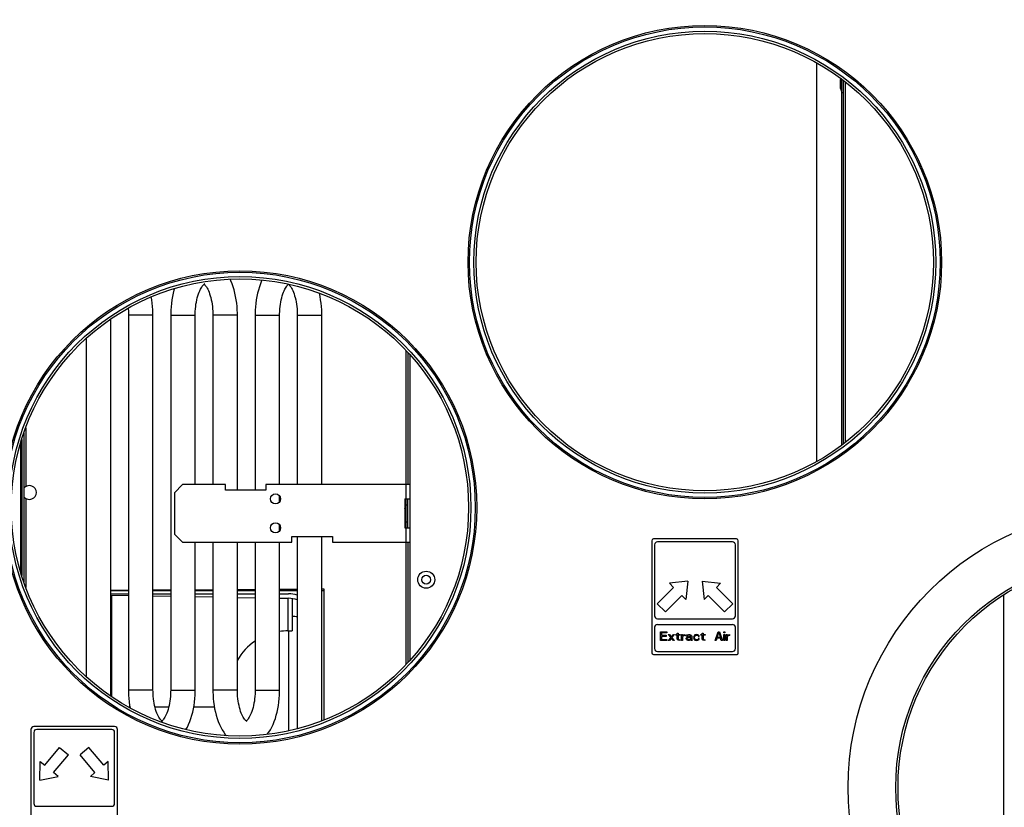
# Model space of a CAD drawing. Units: millimetres. Extents: x -244 to 3559, y 43 to 2366.
# Drawn here: x 2076 to 2417, y 1851 to 2123 of the extents above; entities that cross this region are included whole.
import ezdxf

# ---------------------------------------------------------------- set-up
doc = ezdxf.new("R2010")
doc.units = ezdxf.units.MM
doc.header["$LTSCALE"] = 23.1
doc.header["$PDMODE"] = 3
doc.header["$PDSIZE"] = 0.3125
doc.layers.get('0').update_dxf_attribs({"linetype": 'CONTINUOUS'})
doc.layers.get('Defpoints').update_dxf_attribs({"linetype": 'CONTINUOUS'})
for name, color, linetype in [('3_ALL_AXIS', 7, 'CONTINUOUS'), ('AXES', 7, 'CONTINUOUS'), ('SKETCHES', 7, 'CONTINUOUS'), ('SURFACES', 7, 'CONTINUOUS')]:
    doc.layers.add(name, color=color, linetype=linetype)
doc.styles.get("Standard").update_dxf_attribs({"font": 'txt', "width": 0.8})
doc.dimstyles.new('DIMSTYLE_3', dxfattribs={"dimtxt": 3.5, "dimasz": 3, "dimexe": 2, "dimexo": 2, "dimgap": 0.875, "dimtad": 1, "dimtoh": 1, "dimdec": 1, "dimlfac": 10, "dimdsep": 46, "dimtxsty": 'STANDARD', "dimblk": '_FILLED', "dimcen": 0.09, "dimadec": 1, "dimazin": 2, "dimtp": 0.8, "dimtm": 0.8, "dimtfac": 1, "dimtdec": 1, "dimtofl": 0, "dimtmove": 0, "dimatfit": 3, "dimldrblk": '_FILLED', "dimfxl": 1, "dimtolj": 1, "dimarcsym": 0})

# ---------------------------------------------------------------- blocks, each defined once
blk = doc.blocks.new('_FILLED')
at = {"color": 0, "linetype": 'ByBlock'}
blk.add_solid([(0, 0), (-1, 0.166667), (-1, -0.166667)], dxfattribs=at)
blk = doc.blocks.new('*D24')
at = {"color": 0, "lineweight": -2}
for p, q in [((2072.665694, 2160.841228), (1951.012044, 2160.842143)), ((1953.003192, 984.286226), (1953.011818, 2130.842128)), ((2780.945441, 954.279998), (1951.002967, 954.286241))]:
    blk.add_line(p, q, dxfattribs=at)
at = {"layer": 'Defpoints', "color": 0}
for p in [(1953.012044, 2160.842128), (2074.665694, 2160.841213), (2782.945441, 954.279983)]:
    blk.add_point(p, dxfattribs=at)
at = {"color": 0, "lineweight": -2, "xscale": 30, "yscale": 30, "zscale": 30}
for p, rotation in [((1953.012044, 2160.842128), 89.999569), ((1953.002967, 954.286226), 269.999569)]:
    blk.add_blockref('_FILLED', p, dxfattribs=dict(at, rotation=rotation))
at = {"color": 0, "insert": (1905.4655, 1512.527471), "char_height": 35, "attachment_point": 2, "rotation": 89.99956896, "line_spacing_factor": 0.9}
blk.add_mtext('\\A1;1207', dxfattribs=at)
blk = doc.blocks.new('*D25')
at = {"color": 0, "lineweight": -2}
for p, q in [((2054.665694, 2155.897512), (2054.665694, 2285.205184)), ((3558.833452, 1717.609626), (3558.833452, 2285.205184)), ((2084.665694, 2283.205184), (3528.833452, 2283.205184))]:
    blk.add_line(p, q, dxfattribs=at)
at = {"layer": 'Defpoints', "color": 0}
for p in [(3558.833452, 2283.205184), (2054.665694, 2153.897512), (3558.833452, 1715.609626)]:
    blk.add_point(p, dxfattribs=at)
at = {"color": 0, "lineweight": -2, "xscale": 30, "yscale": 30, "zscale": 30, "rotation": 180}
blk.add_blockref('_FILLED', (2054.665694, 2283.205184), dxfattribs=at)
at = {"color": 0, "lineweight": -2, "xscale": 30, "yscale": 30, "zscale": 30}
blk.add_blockref('_FILLED', (3558.833452, 2283.205184), dxfattribs=at)
at = {"color": 0, "insert": (2801.749581, 2330.746851), "char_height": 35, "attachment_point": 2, "line_spacing_factor": 0.9}
blk.add_mtext('\\A1;1504', dxfattribs=at)
blk = doc.blocks.new('*D29')
at = {"color": 0}
for p, q in [((2459.100694, 1857.397512), (2459.280695, 1857.397512)), ((2459.190695, 1857.307512), (2459.190695, 1857.487512))]:
    blk.add_line(p, q, dxfattribs=at)
at = {"color": 0, "lineweight": -2}
for p, q in [((2347.754189, 1641.780014), (2408.68628, 1759.676971)), ((2202.212522, 1641.780014), (2347.754189, 1641.780014))]:
    blk.add_line(p, q, dxfattribs=at)
at = {"layer": 'Defpoints', "color": 0}
for p in [(2495.921178, 1928.466996), (2422.460211, 1786.328028)]:
    blk.add_point(p, dxfattribs=at)
at = {"color": 0, "lineweight": -2, "xscale": 30, "yscale": 30, "zscale": 30, "rotation": 62.66895}
blk.add_blockref('_FILLED', (2422.460211, 1786.328028), dxfattribs=at)
at = {"color": 0, "insert": (2274.545856, 1660.155014), "char_height": 35, "attachment_point": 5}
blk.add_mtext('\\A1;%%c160x4', dxfattribs=at)

msp = doc.modelspace()

# ---------------------------------------------------------------- linework, layer by layer
at = {"color": 0, "linetype": 'Continuous'}
for p, q in [((2351.77, 2108.48), (2351.77, 1970.31)), ((2360.07, 2102.6), (2360.21, 2103.03)), ((2360.07, 2099.59), (2360.07, 2102.6)), ((2360.57, 2098.15), (2360.57, 2102.76)), ((2360.07, 2099.59), (2360.57, 2098.15)), ((2360.37, 2098.73), (2360.37, 1975.88)), ((2360.57, 2098.15), (2361.07, 2098.15)), ((2139.63, 2031.76), (2139.71, 2031.69)), ((2168.87, 2031.76), (2168.95, 2031.69)), ((2107.33, 1889.04), (2107.33, 2019.75)), ((2113.46, 2021.1), (2113.46, 1891.1)), ((2121.95, 2021.1), (2113.46, 2021.1)), ((2121.95, 1891.1), (2121.95, 2021.1)), ((2128.08, 2021.1), (2128.08, 1891.1)), ((2128.08, 2021.1), (2136.57, 2021.1)), ((2136.57, 1962.37), (2136.57, 2021.1)), ((2142.7, 2021.1), (2142.7, 1962.37)), ((2151.19, 2021.1), (2142.7, 2021.1)), ((2151.19, 1960.37), (2151.19, 2021.1)), ((2157.32, 2021.1), (2157.32, 1960.37)), ((2157.32, 2021.1), (2165.81, 2021.1)), ((2165.81, 1962.37), (2165.81, 2021.1)), ((2171.94, 2021.1), (2171.94, 1962.37)), ((2171.94, 2021.1), (2180.43, 2021.1)), ((2180.43, 1962.37), (2180.43, 2021.1)), ((2098.84, 2013.03), (2098.84, 1895.76)), ((2209.67, 1962.37), (2209.67, 2008.74)), ((2210.37, 1962.37), (2210.37, 2008)), ((2077.87, 1982.05), (2077.87, 1961.62)), ((2076.47, 1977.99), (2076.47, 1930.81)), ((2077.17, 1980.12), (2077.17, 1928.68)), ((2076.17, 1976.98), (2076.17, 1961.2)), ((2076.07, 1961.2), (2076.47, 1961.2)), ((2077.17, 1961.2), (2077.37, 1961.2)), ((2077.37, 1958), (2077.37, 1961.2)), ((2211.07, 1962.37), (2161.07, 1962.37)), ((2209.47, 1962.37), (2209.47, 1957.37)), ((2076.07, 1958), (2076.47, 1958)), ((2076.17, 1958), (2076.17, 1931.81)), ((2077.17, 1958), (2077.37, 1958)), ((2077.87, 1957.57), (2077.87, 1926.74)), ((2165.81, 1956.38), (2165.81, 1958.35)), ((2209.21, 1957.37), (2209.21, 1947.37)), ((2209.21, 1957.37), (2211.07, 1957.37)), ((2209.21, 1953.99), (2209.67, 1955.32)), ((2209.67, 1947.37), (2209.67, 1957.37)), ((2209.67, 1955.32), (2210.17, 1955.32)), ((2210.17, 1947.37), (2210.17, 1957.37)), ((2209.21, 1950.74), (2209.67, 1949.42)), ((2165.81, 1946.38), (2165.81, 1948.35)), ((2209.21, 1947.37), (2211.07, 1947.37)), ((2209.47, 1947.37), (2209.47, 1942.37)), ((2209.67, 1949.42), (2210.17, 1949.42)), ((2171.94, 1944.37), (2171.94, 1877.74)), ((2180.43, 1880.46), (2180.43, 1944.37)), ((2136.57, 1891.1), (2136.57, 1942.37)), ((2142.7, 1942.37), (2142.7, 1891.1)), ((2151.19, 1891.1), (2151.19, 1942.37)), ((2157.32, 1942.37), (2157.32, 1891.1)), ((2165.81, 1891.1), (2165.81, 1942.37)), ((2184.07, 1942.37), (2211.07, 1942.37)), ((2209.67, 1900.05), (2209.67, 1942.37)), ((2210.37, 1900.8), (2210.37, 1942.37)), ((2294.67, 1942.9), (2294.67, 1904.1)), ((2324.07, 1943.5), (2295.27, 1943.5)), ((2324.67, 1903.9), (2324.67, 1942.9)), ((2107.33, 1925.74), (2113.46, 1925.77)), ((2107.33, 1924.04), (2113.46, 1923.93)), ((2121.95, 1925.83), (2128.08, 1925.87)), ((2121.95, 1923.78), (2128.08, 1923.68)), ((2136.57, 1925.92), (2142.7, 1925.96)), ((2136.57, 1923.53), (2142.7, 1923.42)), ((2151.19, 1926.01), (2157.32, 1926.05)), ((2165.81, 1926.1), (2171.94, 1926.14)), ((2180.43, 1926.19), (2181.07, 1926.2)), ((2181.07, 1926.2), (2181.07, 1880.7)), ((2151.19, 1923.27), (2157.32, 1923.16)), ((2165.81, 1923.02), (2168.89, 1922.96)), ((2168.61, 1922.96), (2168.61, 1911.65)), ((2168.89, 1911.65), (2168.89, 1877.02)), ((2295.27, 1903.5), (2324.27, 1903.5)), ((2121.95, 1891.1), (2113.46, 1891.1)), ((2128.08, 1891.1), (2136.57, 1891.1)), ((2151.19, 1891.1), (2142.7, 1891.1)), ((2157.32, 1891.1), (2165.81, 1891.1)), ((2079.67, 1877.5), (2079.67, 1839.5)), ((2108.67, 1878.5), (2080.67, 1878.5)), ((2109.67, 1839.5), (2109.67, 1877.5))]:
    msp.add_line(p, q, dxfattribs=at)
for points in [[(2151.19, 2021.1), (2151.18, 2021.73), (2151.14, 2022.87), (2151.07, 2024.03), (2150.95, 2025.2), (2150.78, 2026.38), (2150.58, 2027.54), (2150.33, 2028.69), (2150.03, 2029.81), (2149.7, 2030.9), (2149.32, 2031.95), (2148.91, 2032.96), (2148.64, 2033.52)], [(2159.72, 2033.21), (2159.57, 2032.9), (2159.16, 2031.89), (2158.79, 2030.84), (2158.45, 2029.74), (2158.16, 2028.62), (2157.92, 2027.47), (2157.71, 2026.31), (2157.55, 2025.13), (2157.44, 2023.97), (2157.36, 2022.81), (2157.32, 2021.68), (2157.32, 2021.1)], [(2129.37, 2030.27), (2129.22, 2029.74), (2128.92, 2028.62), (2128.68, 2027.47), (2128.48, 2026.31), (2128.31, 2025.13), (2128.2, 2023.97), (2128.12, 2022.81), (2128.08, 2021.68), (2128.08, 2021.1)], [(2136.57, 2021.1), (2136.57, 2021.53), (2136.6, 2022.36), (2136.65, 2023.19), (2136.73, 2024.01), (2136.84, 2024.82), (2136.97, 2025.6), (2137.12, 2026.36), (2137.29, 2027.08), (2137.48, 2027.76), (2137.69, 2028.39), (2137.91, 2028.98), (2138.13, 2029.52), (2138.36, 2030), (2138.59, 2030.42), (2138.82, 2030.79), (2139.03, 2031.09), (2139.23, 2031.34), (2139.4, 2031.54), (2139.55, 2031.68), (2139.67, 2031.78), (2139.75, 2031.84), (2139.78, 2031.86)], [(2139.78, 2031.86), (2139.8, 2031.87), (2139.8, 2031.87), (2139.78, 2031.87), (2139.73, 2031.85), (2139.66, 2031.85), (2139.64, 2031.85)], [(2139.71, 2031.69), (2139.86, 2031.55), (2140.03, 2031.36)], [(2140.03, 2031.36), (2140.23, 2031.11), (2140.44, 2030.81), (2140.66, 2030.45), (2140.89, 2030.02), (2141.12, 2029.55), (2141.35, 2029.01), (2141.57, 2028.43), (2141.77, 2027.79), (2141.97, 2027.12), (2142.14, 2026.4), (2142.29, 2025.64), (2142.42, 2024.86), (2142.53, 2024.06), (2142.61, 2023.23), (2142.67, 2022.4), (2142.69, 2021.56), (2142.7, 2021.1)], [(2165.81, 2021.1), (2165.81, 2021.53), (2165.84, 2022.36), (2165.89, 2023.19), (2165.97, 2024.01), (2166.08, 2024.82), (2166.21, 2025.6), (2166.36, 2026.36), (2166.53, 2027.08), (2166.72, 2027.76), (2166.93, 2028.39), (2167.15, 2028.98), (2167.37, 2029.52), (2167.6, 2030), (2167.83, 2030.42), (2168.05, 2030.79), (2168.27, 2031.09), (2168.46, 2031.34), (2168.64, 2031.54), (2168.79, 2031.68), (2168.9, 2031.78)], [(2168.95, 2031.69), (2169.09, 2031.55), (2169.27, 2031.36)], [(2169.27, 2031.36), (2169.46, 2031.11), (2169.68, 2030.81), (2169.9, 2030.45), (2170.13, 2030.02), (2170.36, 2029.55), (2170.59, 2029.01), (2170.81, 2028.43), (2171.01, 2027.79), (2171.2, 2027.12), (2171.38, 2026.4), (2171.53, 2025.64), (2171.66, 2024.86), (2171.77, 2024.06), (2171.85, 2023.23), (2171.9, 2022.4), (2171.93, 2021.56), (2171.94, 2021.1)], [(2121.95, 2021.1), (2121.95, 2021.73), (2121.91, 2022.87), (2121.83, 2024.03), (2121.71, 2025.2), (2121.55, 2026.38), (2121.37, 2027.39)], [(2180.43, 2021.1), (2180.42, 2021.73), (2180.38, 2022.87), (2180.3, 2024.03), (2180.18, 2025.2), (2180.02, 2026.38), (2179.82, 2027.54), (2179.57, 2028.65)], [(2113.35, 2023.47), (2113.37, 2023.23), (2113.43, 2022.4), (2113.46, 2021.56), (2113.46, 2021.1)], [(2113.46, 1891.1), (2113.46, 1890.5), (2113.5, 1889.36), (2113.58, 1888.2), (2113.7, 1887.03), (2113.86, 1885.85), (2114.02, 1884.95)], [(2125.14, 1880.33), (2125.16, 1880.33), (2125.18, 1880.32), (2125.18, 1880.32), (2125.14, 1880.35), (2125.05, 1880.41), (2124.94, 1880.5), (2124.79, 1880.64), (2124.62, 1880.84), (2124.42, 1881.08), (2124.21, 1881.39), (2123.98, 1881.75), (2123.75, 1882.18), (2123.52, 1882.66), (2123.3, 1883.19), (2123.08, 1883.78), (2122.87, 1884.42), (2122.68, 1885.1), (2122.5, 1885.82), (2122.35, 1886.57), (2122.22, 1887.36), (2122.12, 1888.16), (2122.04, 1888.99), (2121.98, 1889.82), (2121.96, 1890.66), (2121.95, 1891.1)], [(2128.08, 1891.1), (2128.07, 1890.63), (2128.05, 1889.8), (2127.99, 1888.97), (2127.91, 1888.15), (2127.81, 1887.35), (2127.68, 1886.57), (2127.53, 1885.81), (2127.35, 1885.1), (2127.16, 1884.42), (2126.96, 1883.78), (2126.74, 1883.2), (2126.51, 1882.66), (2126.28, 1882.19), (2126.05, 1881.76), (2125.83, 1881.4), (2125.62, 1881.1), (2125.42, 1880.85)], [(2133.37, 1877.45), (2133.85, 1878.32), (2134.3, 1879.27), (2134.72, 1880.28), (2135.09, 1881.33), (2135.43, 1882.42), (2135.72, 1883.54), (2135.97, 1884.69), (2136.17, 1885.85), (2136.33, 1887.02), (2136.45, 1888.19), (2136.53, 1889.34), (2136.57, 1890.47), (2136.57, 1891.1)], [(2142.7, 1891.1), (2142.7, 1890.5), (2142.74, 1889.36), (2142.82, 1888.2), (2142.94, 1887.03), (2143.1, 1885.85), (2143.3, 1884.68), (2143.55, 1883.54), (2143.85, 1882.41), (2144.18, 1881.32), (2144.56, 1880.27), (2144.97, 1879.26), (2145.43, 1878.31), (2145.92, 1877.41), (2146.44, 1876.57), (2147, 1875.8), (2147.37, 1875.35)], [(2154.38, 1880.33), (2154.39, 1880.33), (2154.42, 1880.32), (2154.42, 1880.32), (2154.37, 1880.35), (2154.29, 1880.41), (2154.18, 1880.5), (2154.03, 1880.64), (2153.86, 1880.84), (2153.66, 1881.08), (2153.45, 1881.39), (2153.22, 1881.75), (2152.99, 1882.18), (2152.76, 1882.66), (2152.53, 1883.19), (2152.31, 1883.78), (2152.11, 1884.42), (2151.92, 1885.1), (2151.74, 1885.82), (2151.59, 1886.57), (2151.46, 1887.36), (2151.35, 1888.16), (2151.27, 1888.99), (2151.22, 1889.82), (2151.19, 1890.66), (2151.19, 1891.1)], [(2157.32, 1891.1), (2157.31, 1890.63), (2157.29, 1889.8), (2157.23, 1888.97), (2157.15, 1888.15), (2157.05, 1887.35), (2156.92, 1886.57), (2156.76, 1885.81), (2156.59, 1885.1), (2156.4, 1884.42), (2156.19, 1883.78), (2155.98, 1883.2), (2155.75, 1882.66), (2155.52, 1882.19), (2155.29, 1881.76), (2155.07, 1881.4), (2154.86, 1881.1), (2154.66, 1880.85)], [(2161.48, 1875.77), (2161.52, 1875.82), (2162.08, 1876.59), (2162.6, 1877.43), (2163.09, 1878.32), (2163.54, 1879.27), (2163.96, 1880.28), (2164.33, 1881.33), (2164.66, 1882.42), (2164.96, 1883.54), (2165.2, 1884.69), (2165.41, 1885.85), (2165.57, 1887.02), (2165.69, 1888.19), (2165.76, 1889.34), (2165.8, 1890.47), (2165.81, 1891.1)], [(2125.42, 1880.85), (2125.25, 1880.65), (2125.1, 1880.51), (2125.02, 1880.44)], [(2154.66, 1880.85), (2154.48, 1880.65), (2154.34, 1880.51), (2154.25, 1880.44)]]:
    msp.add_lwpolyline(points, dxfattribs=at)
for radius in [2.95, 1.51]:
    msp.add_circle((2216.57, 1929.4), radius, dxfattribs=at)
for centre, radius, start, end in [((2079.15, 1959.6), 2.4, 221.8103, 138.1897), ((2295.27, 1942.9), 0.6, 90, 180), ((2324.07, 1942.9), 0.6, 0, 90), ((2168.71, 1912.96), 10, 71.1893, 89), ((2169.76, 1904.92), 11.78, 79.3371, 88.2692), ((2168.61, 1891.65), 20, 90, 98.0626), ((2168.61, 1891.65), 20, 124.4014, 150.6248), ((2295.27, 1904.1), 0.6, 180, 270), ((2324.27, 1903.9), 0.4, 270, 0), ((2080.67, 1877.5), 1, 90, 180), ((2108.67, 1877.5), 1, 0, 90)]:
    msp.add_arc(centre, radius, start, end, dxfattribs=at)
at = {"layer": '3_ALL_AXIS', "color": 0, "linetype": 'Continuous'}
for p, q in [((2107.61, 1924.03), (2107.61, 1888.85)), ((2170.11, 1922.86), (2170.11, 1911.65)), ((2168.61, 1911.65), (2170.11, 1911.65)), ((2113.39, 1885.3), (2113.96, 1885.3)), ((2122.63, 1885.3), (2127.4, 1885.3)), ((2136.07, 1885.3), (2143.2, 1885.3))]:
    msp.add_line(p, q, dxfattribs=at)
at = {"layer": 'AXES', "color": 0, "linetype": 'Continuous'}
for p, q in [((2361.77, 1976.95), (2361.77, 2101.84)), ((2211.07, 1901.58), (2211.07, 2007.21)), ((2076.07, 1976.64), (2076.07, 1932.16)), ((2107.33, 1925.7), (2113.46, 1925.7)), ((2107.33, 1924.5), (2113.46, 1924.5)), ((2121.95, 1925.7), (2128.08, 1925.7)), ((2121.95, 1924.5), (2128.08, 1924.5)), ((2136.57, 1925.7), (2142.7, 1925.7)), ((2136.57, 1924.5), (2142.7, 1924.5)), ((2151.19, 1925.7), (2157.32, 1925.7)), ((2151.19, 1924.5), (2157.32, 1924.5)), ((2165.81, 1925.7), (2171.94, 1925.7)), ((2165.81, 1924.5), (2168.87, 1924.5)), ((2180.43, 1925.7), (2181.07, 1925.7)), ((2416.57, 1924.14), (2416.57, 1790.66))]:
    msp.add_line(p, q, dxfattribs=at)
for centre, radius in [((2313.07, 2039.4), 82), ((2313.07, 2039.4), 81.5), ((2313.07, 2039.4), 80), ((2313.07, 2039.4), 79.2), ((2152.07, 1954.4), 82), ((2152.07, 1954.4), 81.5), ((2152.07, 1954.4), 80), ((2152.07, 1954.4), 79.2), ((2164.37, 1957.37), 1.75), ((2459.19, 1857.4), 96.5), ((2164.37, 1947.37), 1.75), ((2459.19, 1857.4), 80), ((2459.19, 1857.4), 79.2)]:
    msp.add_circle(centre, radius, dxfattribs=at)
msp.add_arc((2168.87, 1914.5), 10, 72.1102, 90, dxfattribs=at)
at = {"layer": 'SKETCHES', "color": 0, "linetype": 'Continuous'}
for p, q in [((2295.67, 1941.5), (2295.67, 1916.89)), ((2322.67, 1942.5), (2296.67, 1942.5)), ((2323.67, 1916.89), (2323.67, 1941.5)), ((2307.19, 1928.86), (2300.83, 1928.15)), ((2300.83, 1928.15), (2302.24, 1926.73)), ((2307.19, 1928.86), (2306.48, 1922.49)), ((2312.14, 1928.86), (2312.85, 1922.49)), ((2312.14, 1928.86), (2318.5, 1928.15)), ((2318.5, 1928.15), (2317.09, 1926.73)), ((2302.24, 1926.73), (2296.58, 1921.08)), ((2305.07, 1923.91), (2299.41, 1918.25)), ((2306.48, 1922.49), (2305.07, 1923.91)), ((2312.85, 1922.49), (2314.26, 1923.91)), ((2314.26, 1923.91), (2319.92, 1918.25)), ((2317.09, 1926.73), (2322.75, 1921.08)), ((2296.58, 1921.08), (2299.41, 1918.25)), ((2322.75, 1921.08), (2319.92, 1918.25)), ((2296.67, 1915.89), (2322.67, 1915.89)), ((2296.67, 1913.89), (2322.67, 1913.89)), ((2295.67, 1912.89), (2295.67, 1905.5)), ((2297.67, 1908.33), (2297.67, 1911.33)), ((2297.67, 1911.33), (2299.92, 1911.33)), ((2298.04, 1910.95), (2298.04, 1910.12)), ((2299.92, 1910.95), (2298.04, 1910.95)), ((2298.04, 1910.12), (2299.67, 1910.12)), ((2298.04, 1909.74), (2298.04, 1908.71)), ((2299.67, 1909.74), (2298.04, 1909.74)), ((2299.67, 1910.12), (2299.67, 1909.74)), ((2299.92, 1911.33), (2299.92, 1910.95)), ((2301.29, 1909.35), (2300.42, 1910.37)), ((2300.42, 1910.37), (2300.79, 1910.37)), ((2300.79, 1910.37), (2301.48, 1909.54)), ((2301.48, 1909.54), (2302.17, 1910.37)), ((2302.54, 1910.37), (2301.67, 1909.35)), ((2302.17, 1910.37), (2302.54, 1910.37)), ((2303.04, 1910.12), (2303.04, 1910.37)), ((2303.04, 1910.37), (2303.54, 1910.37)), ((2303.54, 1910.12), (2303.04, 1910.12)), ((2303.54, 1910.37), (2303.54, 1910.88)), ((2303.54, 1910.88), (2303.85, 1910.88)), ((2303.54, 1908.84), (2303.54, 1910.12)), ((2303.85, 1910.88), (2303.85, 1910.37)), ((2303.85, 1910.37), (2304.54, 1910.37)), ((2303.85, 1910.12), (2303.85, 1908.97)), ((2304.54, 1910.12), (2303.85, 1910.12)), ((2304.54, 1910.37), (2304.54, 1910.12)), ((2305.04, 1908.33), (2305.04, 1910.37)), ((2305.04, 1910.37), (2305.35, 1910.37)), ((2305.35, 1910.37), (2305.35, 1909.99)), ((2305.35, 1909.99), (2305.48, 1910.12)), ((2305.54, 1909.86), (2305.35, 1909.61)), ((2305.48, 1910.12), (2305.67, 1910.25)), ((2305.79, 1909.99), (2305.54, 1909.86)), ((2305.67, 1910.25), (2305.85, 1910.31)), ((2306.17, 1910.05), (2305.79, 1909.99)), ((2305.85, 1910.31), (2306.17, 1910.37)), ((2306.17, 1910.37), (2306.17, 1910.05)), ((2306.67, 1909.99), (2306.73, 1910.12)), ((2306.67, 1909.86), (2306.67, 1909.99)), ((2306.98, 1909.86), (2306.67, 1909.86)), ((2306.73, 1910.12), (2306.85, 1910.25)), ((2306.85, 1910.25), (2306.98, 1910.31)), ((2306.98, 1910.31), (2307.42, 1910.37)), ((2307.04, 1909.99), (2306.98, 1909.86)), ((2307.17, 1910.05), (2307.04, 1909.99)), ((2307.42, 1910.12), (2307.17, 1910.05)), ((2307.42, 1910.37), (2307.79, 1910.37)), ((2307.79, 1910.12), (2307.42, 1910.12)), ((2307.79, 1910.37), (2308.17, 1910.31)), ((2308.04, 1910.05), (2307.79, 1910.12)), ((2308.17, 1909.99), (2308.04, 1910.05)), ((2308.17, 1910.31), (2308.35, 1910.18)), ((2308.23, 1909.86), (2308.17, 1909.99)), ((2308.23, 1909.67), (2308.23, 1909.86)), ((2308.35, 1910.18), (2308.48, 1910.05)), ((2308.48, 1910.05), (2308.54, 1909.86)), ((2308.54, 1909.86), (2308.54, 1908.84)), ((2309.23, 1909.74), (2309.17, 1909.35)), ((2309.35, 1909.99), (2309.23, 1909.74)), ((2309.48, 1910.12), (2309.35, 1909.99)), ((2309.67, 1910.25), (2309.48, 1910.12)), ((2309.54, 1909.67), (2309.6, 1909.8)), ((2309.6, 1909.8), (2309.79, 1909.99)), ((2309.85, 1910.31), (2309.67, 1910.25)), ((2309.79, 1909.99), (2309.92, 1910.05)), ((2310.23, 1910.37), (2309.85, 1910.31)), ((2309.92, 1910.05), (2310.17, 1910.12)), ((2310.17, 1910.12), (2310.6, 1910.05)), ((2310.67, 1910.31), (2310.23, 1910.37)), ((2310.6, 1910.05), (2310.79, 1909.93)), ((2310.92, 1910.18), (2310.67, 1910.31)), ((2310.79, 1909.93), (2310.85, 1909.74)), ((2310.85, 1909.74), (2311.17, 1909.74)), ((2311.1, 1909.99), (2310.92, 1910.18)), ((2311.17, 1909.74), (2311.1, 1909.99)), ((2311.67, 1910.12), (2311.67, 1910.37)), ((2311.67, 1910.37), (2312.17, 1910.37)), ((2312.17, 1910.12), (2311.67, 1910.12)), ((2312.17, 1910.37), (2312.17, 1910.88)), ((2312.17, 1910.88), (2312.48, 1910.88)), ((2312.17, 1908.84), (2312.17, 1910.12)), ((2312.48, 1910.88), (2312.48, 1910.37)), ((2312.48, 1910.37), (2313.17, 1910.37)), ((2312.48, 1910.12), (2312.48, 1908.97)), ((2313.17, 1910.12), (2312.48, 1910.12)), ((2313.17, 1910.37), (2313.17, 1910.12)), ((2316.67, 1908.33), (2317.67, 1911.33)), ((2317.35, 1909.35), (2317.92, 1911.08)), ((2317.67, 1911.33), (2318.17, 1911.33)), ((2317.92, 1911.08), (2318.48, 1909.35)), ((2318.17, 1911.33), (2319.17, 1908.33)), ((2319.67, 1911.01), (2319.67, 1911.33)), ((2319.67, 1911.33), (2319.98, 1911.33)), ((2319.98, 1911.01), (2319.67, 1911.01)), ((2319.67, 1908.33), (2319.67, 1910.37)), ((2319.67, 1910.37), (2319.98, 1910.37)), ((2319.98, 1911.33), (2319.98, 1911.01)), ((2319.98, 1910.37), (2319.98, 1908.33)), ((2320.48, 1908.33), (2320.48, 1910.37)), ((2320.48, 1910.37), (2320.79, 1910.37)), ((2320.79, 1910.37), (2320.79, 1909.99)), ((2320.79, 1909.99), (2320.92, 1910.12)), ((2320.98, 1909.86), (2320.79, 1909.61)), ((2320.92, 1910.12), (2321.1, 1910.25)), ((2321.23, 1909.99), (2320.98, 1909.86)), ((2321.1, 1910.25), (2321.29, 1910.31)), ((2321.6, 1910.05), (2321.23, 1909.99)), ((2321.29, 1910.31), (2321.6, 1910.37)), ((2321.6, 1910.37), (2321.6, 1910.05)), ((2323.67, 1905.5), (2323.67, 1912.89)), ((2299.92, 1908.33), (2297.67, 1908.33)), ((2298.04, 1908.71), (2299.92, 1908.71)), ((2299.92, 1908.71), (2299.92, 1908.33)), ((2300.42, 1908.33), (2301.29, 1909.35)), ((2300.79, 1908.33), (2300.42, 1908.33)), ((2301.48, 1909.16), (2300.79, 1908.33)), ((2302.17, 1908.33), (2301.48, 1909.16)), ((2301.67, 1909.35), (2302.54, 1908.33)), ((2302.54, 1908.33), (2302.17, 1908.33)), ((2303.67, 1908.59), (2303.54, 1908.84)), ((2303.85, 1908.46), (2303.67, 1908.59)), ((2303.85, 1908.97), (2303.92, 1908.78)), ((2304.04, 1908.39), (2303.85, 1908.46)), ((2303.92, 1908.78), (2304.1, 1908.65)), ((2304.42, 1908.33), (2304.04, 1908.39)), ((2304.1, 1908.65), (2304.42, 1908.59)), ((2304.42, 1908.59), (2304.42, 1908.33)), ((2305.35, 1908.33), (2305.04, 1908.33)), ((2305.35, 1909.61), (2305.35, 1908.33)), ((2306.67, 1909.1), (2306.79, 1909.35)), ((2306.67, 1908.91), (2306.67, 1909.1)), ((2306.73, 1908.65), (2306.67, 1908.91)), ((2306.92, 1908.46), (2306.73, 1908.65)), ((2306.79, 1909.35), (2306.92, 1909.48)), ((2306.92, 1909.48), (2307.17, 1909.61)), ((2307.04, 1908.39), (2306.92, 1908.46)), ((2306.98, 1908.97), (2307.04, 1909.16)), ((2306.98, 1908.84), (2306.98, 1908.97)), ((2307.04, 1908.71), (2306.98, 1908.84)), ((2307.04, 1909.16), (2307.17, 1909.29)), ((2307.29, 1908.59), (2307.04, 1908.71)), ((2307.29, 1908.33), (2307.04, 1908.39)), ((2307.17, 1909.61), (2307.54, 1909.67)), ((2307.17, 1909.29), (2307.29, 1909.35)), ((2307.29, 1909.35), (2307.54, 1909.42)), ((2307.67, 1908.59), (2307.29, 1908.59)), ((2307.67, 1908.33), (2307.29, 1908.33)), ((2307.54, 1909.67), (2308.23, 1909.67)), ((2307.54, 1909.42), (2308.23, 1909.42)), ((2307.98, 1908.71), (2307.67, 1908.59)), ((2307.98, 1908.39), (2307.67, 1908.33)), ((2308.17, 1908.91), (2307.98, 1908.71)), ((2308.17, 1908.52), (2307.98, 1908.39)), ((2308.23, 1909.03), (2308.17, 1908.91)), ((2308.23, 1908.65), (2308.17, 1908.52)), ((2308.23, 1909.42), (2308.23, 1909.03)), ((2308.29, 1908.46), (2308.23, 1908.65)), ((2308.35, 1908.33), (2308.29, 1908.46)), ((2308.67, 1908.33), (2308.35, 1908.33)), ((2308.54, 1908.84), (2308.6, 1908.52)), ((2308.6, 1908.52), (2308.67, 1908.33)), ((2309.17, 1909.35), (2309.23, 1908.97)), ((2309.23, 1908.97), (2309.35, 1908.71)), ((2309.35, 1908.71), (2309.48, 1908.59)), ((2309.48, 1909.42), (2309.54, 1909.67)), ((2309.48, 1909.22), (2309.48, 1909.42)), ((2309.6, 1908.91), (2309.48, 1909.22)), ((2309.48, 1908.59), (2309.67, 1908.46)), ((2309.79, 1908.71), (2309.6, 1908.91)), ((2309.67, 1908.46), (2309.85, 1908.39)), ((2310.17, 1908.59), (2309.79, 1908.71)), ((2309.85, 1908.39), (2310.23, 1908.33)), ((2310.6, 1908.65), (2310.17, 1908.59)), ((2310.23, 1908.33), (2310.67, 1908.39)), ((2310.79, 1908.78), (2310.6, 1908.65)), ((2310.67, 1908.39), (2310.92, 1908.52)), ((2310.85, 1908.97), (2310.79, 1908.78)), ((2311.17, 1908.97), (2310.85, 1908.97)), ((2310.92, 1908.52), (2311.1, 1908.71)), ((2311.1, 1908.71), (2311.17, 1908.97)), ((2312.29, 1908.59), (2312.17, 1908.84)), ((2312.48, 1908.46), (2312.29, 1908.59)), ((2312.48, 1908.97), (2312.54, 1908.78)), ((2312.67, 1908.39), (2312.48, 1908.46)), ((2312.54, 1908.78), (2312.73, 1908.65)), ((2313.04, 1908.33), (2312.67, 1908.39)), ((2312.73, 1908.65), (2313.04, 1908.59)), ((2313.04, 1908.59), (2313.04, 1908.33)), ((2317.04, 1908.33), (2316.67, 1908.33)), ((2317.29, 1909.1), (2317.04, 1908.33)), ((2318.54, 1909.1), (2317.29, 1909.1)), ((2318.48, 1909.35), (2317.35, 1909.35)), ((2318.79, 1908.33), (2318.54, 1909.1)), ((2319.17, 1908.33), (2318.79, 1908.33)), ((2319.98, 1908.33), (2319.67, 1908.33)), ((2320.79, 1908.33), (2320.48, 1908.33)), ((2320.79, 1909.61), (2320.79, 1908.33)), ((2296.67, 1904.5), (2322.67, 1904.5)), ((2080.67, 1876.5), (2080.67, 1851.89)), ((2107.67, 1877.5), (2081.67, 1877.5)), ((2108.67, 1851.89), (2108.67, 1876.5)), ((2084.46, 1865.11), (2089.6, 1871.24)), ((2089.6, 1871.24), (2092.67, 1868.67)), ((2099.73, 1871.24), (2096.67, 1868.67)), ((2104.87, 1865.11), (2099.73, 1871.24)), ((2082.78, 1859.99), (2082.93, 1866.4)), ((2082.93, 1866.4), (2084.46, 1865.11)), ((2087.52, 1862.54), (2092.67, 1868.67)), ((2101.81, 1862.54), (2096.67, 1868.67)), ((2106.4, 1866.4), (2104.87, 1865.11)), ((2106.55, 1859.99), (2106.4, 1866.4)), ((2089.06, 1861.25), (2087.52, 1862.54)), ((2100.28, 1861.25), (2101.81, 1862.54)), ((2082.78, 1859.99), (2089.06, 1861.25)), ((2106.55, 1859.99), (2100.28, 1861.25)), ((2081.67, 1850.89), (2107.67, 1850.89))]:
    msp.add_line(p, q, dxfattribs=at)
for centre, start, end in [((2296.67, 1941.5), 90, 180), ((2322.67, 1941.5), 0, 90), ((2296.67, 1916.89), 180, 270), ((2322.67, 1916.89), 270, 0), ((2296.67, 1912.89), 90, 180), ((2322.67, 1912.89), 0, 90), ((2296.67, 1905.5), 180, 270), ((2322.67, 1905.5), 270, 0), ((2081.67, 1876.5), 90, 180), ((2107.67, 1876.5), 0, 90), ((2081.67, 1851.89), 180, 270), ((2107.67, 1851.89), 270, 0)]:
    msp.add_arc(centre, 1, start, end, dxfattribs=at)
at = {"layer": 'SURFACES', "color": 0, "linetype": 'Continuous'}
for p, q in [((2361.07, 1976.42), (2361.07, 2102.38)), ((2132.19, 1962.37), (2129.37, 1959.54)), ((2147.07, 1962.37), (2132.19, 1962.37)), ((2147.07, 1960.37), (2147.07, 1962.37)), ((2161.07, 1962.37), (2161.07, 1960.37)), ((2129.37, 1959.54), (2129.37, 1945.19)), ((2161.07, 1960.37), (2147.07, 1960.37)), ((2129.37, 1945.19), (2132.19, 1942.37)), ((2170.07, 1942.37), (2170.07, 1944.37)), ((2170.07, 1944.37), (2184.07, 1944.37)), ((2184.07, 1944.37), (2184.07, 1942.37)), ((2132.19, 1942.37), (2170.07, 1942.37))]:
    msp.add_line(p, q, dxfattribs=at)

# ---------------------------------------------------------------- dimensions: what is measured, and where the dimension line sits
at = {"color": 0, "linetype": 'Continuous'}
dim = msp.add_linear_dim(base=(3558.83, 2283.21), p1=(2054.67, 2153.9), p2=(3558.83, 1715.61), dimstyle='DIMSTYLE_3', override={"dimtxt": 35, "dimasz": 30, "dimdec": 0, "dimlfac": 1, "dimtxsty": 'STANDARD', "dimtolj": 1}, dxfattribs=at)
dim.commit()
dim.dimension.update_dxf_attribs({"geometry": '*D25', "text_midpoint": (2801.75, 2283.21), "dimtype": 160})
dim = msp.add_linear_dim(base=(1953.01, 2160.84), p1=(2782.95, 954.28), p2=(2074.67, 2160.84), angle=89.9996, dimstyle='DIMSTYLE_3', override={"dimtxt": 35, "dimasz": 30, "dimdec": 0, "dimlfac": 1}, dxfattribs=at)
dim.commit()
dim.dimension.update_dxf_attribs({"geometry": '*D24', "text_midpoint": (1953.01, 1512.53), "dimtype": 160})
dim = msp.add_diameter_dim_2p(p1=(2495.92, 1928.47), p2=(2422.46, 1786.33), text='<>x4', dimstyle='DIMSTYLE_3', override={"dimtxt": 35, "dimasz": 30, "dimdec": 0, "dimlfac": 1, "dimtxsty": 'STANDARD', "dimse1": 1, "dimse2": 1, "dimtmove": 1, "dimtolj": 1}, dxfattribs=at)
dim.commit()
dim.dimension.update_dxf_attribs({"geometry": '*D29', "text_midpoint": (2347.75, 1641.78), "dimtype": 163})

doc.saveas('drawing.dxf')
